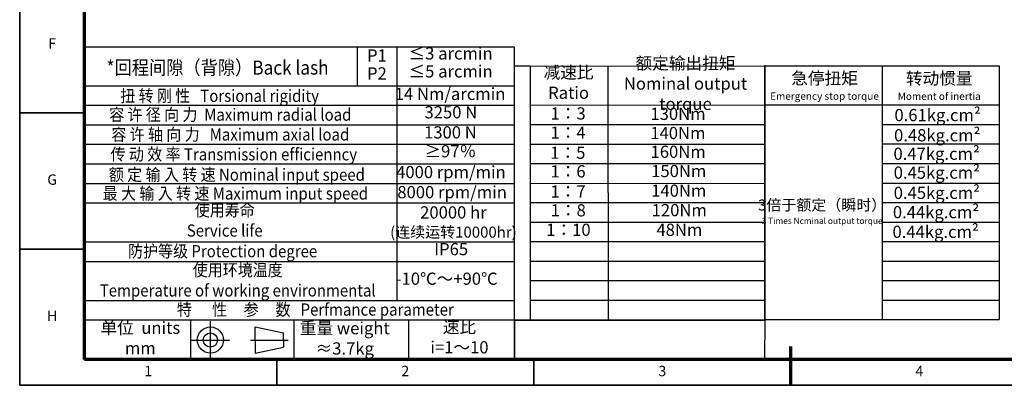
# Model space of a CAD drawing. Units: millimetres. Extents: x 2348 to 2904, y 858 to 1251.
# Drawn here: x 2348 to 2703, y 858 to 989 of the extents above; entities that cross this region are included whole.
import ezdxf
from ezdxf.enums import TextEntityAlignment as Align

# ---------------------------------------------------------------- set-up
doc = ezdxf.new("R2010")
doc.units = ezdxf.units.MM
doc.header["$LTSCALE"] = 0.3
for name, color, linetype, lineweight in [('1轮廓实线层', 7, 'Continuous', 70), ('2细线层', 4, 'Continuous', 35), ('6文字层', 3, 'Continuous', 35), ('7标注层', 4, 'Continuous', 35), ('图框层', 7, 'Continuous', 70)]:
    doc.layers.add(name, color=color, linetype=linetype, lineweight=lineweight)
doc.layers.add('标注线', color=7, linetype='Continuous')
doc.styles.add('HC_GBDIM', font='romans', dxfattribs={"width": 0.667, "bigfont": 'gbcbig'})
doc.styles.add('仿宋0.8', font='txt', dxfattribs={"width": 0.8})

# ---------------------------------------------------------------- blocks, each defined once
blk = doc.blocks.new('*U30')
at = {"layer": '1轮廓实线层'}
blk.add_line((272, -10), (272, 5), dxfattribs=at)
at = {"layer": '2细线层'}
for p, q in [((-25, -10), (-25, 410)), ((-25, 95), (0, 95)), ((-25, 42.5), (0, 42.5)), ((74, -10), (74, 0)), ((173, -10), (173, 0)), ((272, -10), (272, 0)), ((569, -10), (-25, -10))]:
    blk.add_line(p, q, dxfattribs=at)
at = {"layer": '图框层'}
for p, q in [((0, 0), (0, 400)), ((559, 0), (0, 0))]:
    blk.add_line(p, q, dxfattribs=at)
at = {"layer": '6文字层', "style": 'HC_GBDIM'}
for s, p in [('F', (-12.5, 121.25)), ('G', (-12.5, 68.75)), ('H', (-12.5, 16.25)), ('1', (24.5, -5)), ('2', (123.5, -5)), ('3', (222.5, -5)), ('4', (321.5, -5))]:
    blk.add_text(s, height=4, dxfattribs=at).set_placement(p, align=Align.MIDDLE)

msp = doc.modelspace()

# ---------------------------------------------------------------- linework, layer by layer
at = {"lineweight": 25}
for p, q in [((2371.098, 979.724), (2525.978, 979.724)), ((2469.517, 965.644), (2469.517, 979.724)), ((2483.738, 888.159), (2483.738, 979.719)), ((2525.978, 979.724), (2525.978, 867.025)), ((2531.703, 972.766), (2525.911, 972.726)), ((2531.703, 972.782), (2616.334, 972.758)), ((2531.703, 972.782), (2531.703, 881.262)), ((2559.901, 881.283), (2559.863, 972.782)), ((2616.334, 881.224), (2616.334, 973.098)), ((2616.334, 972.811), (2700.814, 972.811)), ((2616.334, 972.811), (2616.334, 881.291)), ((2658.574, 972.811), (2658.574, 881.291)), ((2700.814, 972.811), (2700.814, 881.291)), ((2371.098, 965.644), (2525.978, 965.665)), ((2371.098, 958.604), (2526.122, 958.604)), ((2531.703, 958.702), (2616.334, 958.784)), ((2616.334, 958.731), (2700.814, 958.731)), ((2371.098, 951.564), (2525.978, 951.534)), ((2531.703, 951.662), (2616.359, 951.695)), ((2658.574, 951.691), (2700.814, 951.691)), ((2371.098, 944.524), (2525.978, 944.524)), ((2531.703, 944.622), (2616.359, 944.595)), ((2658.574, 944.657), (2700.814, 944.651)), ((2371.098, 937.484), (2525.978, 937.484)), ((2531.703, 937.582), (2616.359, 937.645)), ((2658.574, 937.611), (2700.814, 937.611)), ((2371.098, 930.444), (2525.978, 930.444)), ((2531.703, 930.542), (2616.358, 930.417)), ((2658.574, 930.571), (2700.814, 930.571)), ((2371.098, 923.404), (2525.978, 923.404)), ((2531.703, 923.502), (2616.334, 923.531)), ((2658.574, 923.519), (2700.814, 923.531)), ((2531.703, 916.462), (2616.334, 916.422)), ((2658.574, 916.491), (2700.814, 916.491)), ((2371.098, 909.324), (2525.978, 909.324)), ((2531.703, 909.422), (2616.334, 909.428)), ((2658.574, 909.451), (2700.814, 909.451)), ((2371.098, 902.284), (2525.978, 902.284)), ((2531.703, 902.382), (2616.334, 902.319)), ((2658.574, 902.411), (2700.814, 902.411)), ((2531.703, 895.342), (2616.334, 895.44)), ((2658.574, 895.371), (2700.814, 895.371)), ((2371.098, 888.204), (2525.978, 888.204)), ((2531.703, 888.302), (2616.334, 888.297)), ((2658.574, 888.331), (2700.814, 888.331)), ((2371.098, 881.164), (2525.978, 881.164)), ((2409.287, 881.164), (2409.33, 867.084)), ((2446.507, 881.164), (2446.507, 867.084)), ((2487.808, 881.164), (2487.808, 867.084)), ((2531.703, 881.262), (2525.978, 881.096)), ((2531.703, 881.262), (2616.334, 881.326)), ((2616.334, 881.291), (2700.814, 881.291)), ((2371.098, 867.084), (2525.978, 867.084))]:
    msp.add_line(p, q, dxfattribs=at)
msp.add_lwpolyline([(2526.227, 881.103), (2616.307, 881.103), (2616.218, 866.951), (2526.138, 866.951)], close=True, dxfattribs=at)
at = {"layer": '标注线', "color": 0, "lineweight": 25}
for p, q in [((2416.44, 867.084), (2416.44, 880.767)), ((2432.615, 873.926), (2432.615, 878.629)), ((2432.615, 878.629), (2442.765, 876.491)), ((2409.599, 873.926), (2423.282, 873.926)), ((2430.905, 873.926), (2444.476, 873.926)), ((2432.615, 873.926), (2432.615, 869.222)), ((2442.765, 873.926), (2442.765, 876.491)), ((2442.765, 873.926), (2442.765, 871.36)), ((2432.615, 869.222), (2442.765, 871.36))]:
    msp.add_line(p, q, dxfattribs=at)
for radius in [4.704, 2.566]:
    msp.add_circle((2416.44, 873.926), radius, dxfattribs=at)

# ---------------------------------------------------------------- block references
at = {"layer": '图框层', "lineweight": 25, "xscale": 0.9360000000000002, "yscale": 0.9360000000000002, "zscale": 0.9360000000000002}
msp.add_blockref('*U30', (2371.098, 866.951), dxfattribs=at)

# ---------------------------------------------------------------- texts
at = {"layer": '6文字层', "color": 3, "lineweight": 25, "char_height": 4.4, "width": 62.90632, "attachment_point": 5, "style": '仿宋0.8'}
for s, insert in [('≤3 arcmin', (2503.026, 976.747)), ('P1', (2476.476, 976.01)), ('额定输出扭矩\\PNominal output torque', (2587.716, 965.874)), ('≤5 arcmin', (2503.026, 970.264)), ('减速比\\PRatio', (2545.565, 966.228)), ('P2', (2476.476, 969.527)), ('急停扭矩\\P{\\H0.6x;Emergency stop torque\\P}', (2637.84, 965.577)), ('转动惯量\\P{\\H0.6x;Moment of inertia\\P}', (2679.19, 965.527)), ('14 Nm/arcmin', (2502.851, 962.143)), ('3250 N', (2503.138, 955.504)), ('1：3', (2545.4, 955.094)), ('130Nm', (2585.016, 954.962)), ('0.61kg.cm{\\fArial|b0|i0|c0|p34;²\\P}', (2678.592, 955.074)), ('1300 N', (2502.973, 948.263)), ('1：4', (2545.376, 948.167)), ('140Nm', (2584.975, 948.024)), ('0.48kg.cm{\\fArial|b0|i0|c0|p34;²\\P}', (2678.461, 947.792)), ('≥97％', (2502.926, 941.462)), ('0.47kg.cm{\\fArial|b0|i0|c0|p34;²\\P}', (2678.25, 941.127)), ('1：5', (2545.304, 940.929)), ('160Nm', (2585.064, 941.262)), ('4000 rpm/min', (2503.154, 933.941)), ('150Nm', (2585.288, 934.319)), ('0.45kg.cm{\\fArial|b0|i0|c0|p34;²\\P}', (2678.322, 934.319)), ('1：6', (2545.376, 934.193)), ('140Nm', (2585.288, 927.243)), ('0.45kg.cm{\\fArial|b0|i0|c0|p34;²\\P}', (2678.321, 927.021)), ('8000 rpm/min', (2503.584, 926.703)), ('1：7', (2545.376, 926.955)), ('1：8', (2545.447, 920.147)), ('120Nm', (2585.467, 920.211)), ('{\\H0.9x;3倍于额定（瞬时）}\\P{\\H0.5x;3 Times Ncminal output torque\\P}', (2636.979, 920.209)), ('0.44kg.cm{\\fArial|b0|i0|c0|p34;²\\P}', (2678.035, 920.059)), ('20000 hr\\P{\\H0.9x;(连续运转10000hr)\\P}', (2504.044, 916.514)), ('1：10', (2545.519, 913.125)), ('48Nm', (2585.512, 913.135)), ('0.44kg.cm{\\fArial|b0|i0|c0|p34;²\\P}', (2677.891, 912.975)), ('IP65', (2503.242, 906.15)), ('-10℃～+90℃', (2501.643, 895.485)), ('单位  units\\Pmm', (2391.189, 874.107)), ('重量 weight\\P≈3.7kg', (2464.876, 873.98)), ('速比\\Pi=1～10', (2506.227, 874.401))]:
    msp.add_mtext(s, dxfattribs=dict(at, insert=insert))
at = {"layer": '7标注层', "color": 3, "lineweight": 25, "attachment_point": 5, "style": '仿宋0.8'}
for s, insert, char_height, width in [('{\\W0.9;*回程间隙（背隙）Back lash\\P}', (2419.015, 972.195), 5.05613, 126.29223), ('{\\W0.9;扭 转 刚 性   Torsional rigidity\\P}', (2419.759, 962.02), 4.4, 126.29223), ('{\\W0.9;容 许 径 向 力  Maximum radial load\\P}', (2423.611, 955.232), 4.4, 126.29223), ('{\\W0.9;容 许 轴 向 力   Maximum axial load\\P}', (2423.611, 948.078), 4.4, 126.29223), ('{\\W0.9;传 动 效 率 Transmission efficienncy\\P}', (2424.895, 940.923), 4.4, 126.29223), ('{\\W0.9;额 定 输 入 转 速 Nominal input speed\\P}', (2425.996, 933.585), 4.4, 126.29223), ('{\\W0.9;最 大 输 入 转 速 Maximum input speed\\P}', (2425.446, 926.798), 4.4, 126.29223), ('{\\W0.9;使用寿命\\PService life\\P}', (2421.612, 917.093), 4.4, 126.29223), ('{\\W0.9;防护等级 Protection degree\\P}', (2420.866, 905.974), 4.4, 126.29223), ('{\\W0.9;使用环境温度\\PTemperature of working environmental\\P}', (2426.296, 895.489), 4.4, 126.29223), ('{\\W0.9;特      性     参     数   Perfmance parameter\\P}', (2454.265, 884.916), 4.4, 179.82928)]:
    msp.add_mtext(s, dxfattribs=dict(at, insert=insert, char_height=char_height, width=width))

doc.saveas('drawing.dxf')
